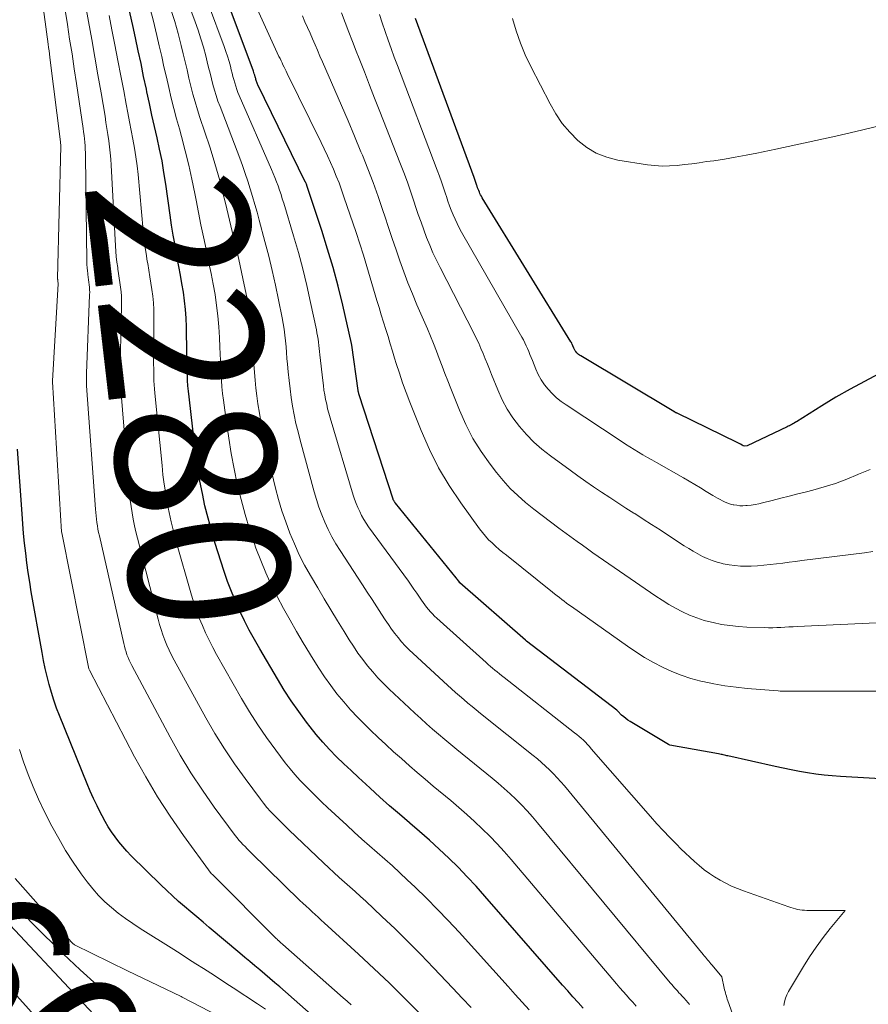
# Model space of a CAD drawing. Units: feet. Extents: x 1191672 to 1196672, y 7061370 to 7068870.
# Drawn here: x 1192798 to 1192851, y 7063109 to 7063170 of the extents above; entities that cross this region are included whole.
import ezdxf
from ezdxf.enums import TextEntityAlignment as Align

# ---------------------------------------------------------------- set-up
doc = ezdxf.new("R2010")
doc.units = ezdxf.units.FT
doc.header["$MEASUREMENT"] = 0
doc.layers.add('Level 44', color=7, linetype='Continuous', lineweight=0)
doc.layers.add('Level 45', color=7, linetype='Continuous', lineweight=0)
doc.styles.add('Style-ENGINEERING', font='ENGINEERING.shx')

msp = doc.modelspace()

# ---------------------------------------------------------------- linework, layer by layer
at = {"layer": 'Level 44', "color": 32, "linetype": 'Continuous', "lineweight": 30, "flags": 128}
for points, elevation in [([(1192853.66, 7063122.78), (1192849.72, 7063123.01), (1192849.2, 7063123.05), (1192848.69, 7063123.09), (1192848.17, 7063123.16), (1192847.66, 7063123.23), (1192847.15, 7063123.32), (1192846.64, 7063123.42), (1192846.13, 7063123.52), (1192845.63, 7063123.63), (1192842.69, 7063124.29), (1192842.62, 7063124.3), (1192842.55, 7063124.32), (1192842.48, 7063124.34), (1192842.4, 7063124.35), (1192842.33, 7063124.37), (1192842.26, 7063124.38), (1192842.18, 7063124.4), (1192842.11, 7063124.41), (1192839.06, 7063124.97), (1192838.97, 7063125.01), (1192836.59, 7063126.43), (1192836.45, 7063126.52), (1192836.31, 7063126.62), (1192836.18, 7063126.73), (1192836.05, 7063126.84), (1192835.81, 7063127.08), (1192835.75, 7063127.14), (1192830.12, 7063131.46), (1192830.05, 7063131.52), (1192825.96, 7063135.1), (1192825.88, 7063135.19), (1192825.78, 7063135.33), (1192825.77, 7063135.35), (1192825.75, 7063135.37), (1192825.74, 7063135.38), (1192825.72, 7063135.4), (1192821.93, 7063140.06), (1192821.91, 7063140.08), (1192821.9, 7063140.1), (1192821.89, 7063140.12), (1192821.87, 7063140.14), (1192821.83, 7063140.23), (1192821.81, 7063140.25), (1192821.8, 7063140.27), (1192821.8, 7063140.29), (1192821.79, 7063140.32), (1192819.67, 7063146.82), (1192819.66, 7063146.84), (1192819.65, 7063146.87), (1192819.65, 7063146.89), (1192819.64, 7063146.91), (1192819.62, 7063147.01), (1192819.61, 7063147.03), (1192819.61, 7063147.05), (1192819.61, 7063147.08), (1192819.6, 7063147.1), (1192819.2, 7063149.93), (1192819.19, 7063150.04), (1192818.64, 7063152.43), (1192818.35, 7063153.6), (1192818.04, 7063154.77), (1192817.7, 7063155.92), (1192817.34, 7063157.08), (1192816.41, 7063159.89), (1192816.4, 7063159.91), (1192816.39, 7063159.93), (1192816.38, 7063159.95), (1192816.37, 7063159.97), (1192816.34, 7063160.05), (1192816.33, 7063160.07), (1192816.32, 7063160.09), (1192816.31, 7063160.11), (1192816.3, 7063160.13), (1192813.34, 7063166.17), (1192813.32, 7063166.22), (1192813.29, 7063166.27), (1192813.27, 7063166.33), (1192813.25, 7063166.38), (1192813.24, 7063166.44), (1192813.22, 7063166.5), (1192813.21, 7063166.56), (1192813.19, 7063166.61), (1192813.17, 7063166.68), (1192813.15, 7063166.77), (1192813.12, 7063166.85), (1192813.1, 7063166.94), (1192813.06, 7063167.03), (1192804.97, 7063188.66)], 2290), ([(1192833.65, 7063108.55), (1192833.33, 7063108.9), (1192833, 7063109.26), (1192832.69, 7063109.62), (1192832.37, 7063109.98), (1192827.52, 7063115.54), (1192826.97, 7063116.15), (1192826.41, 7063116.75), (1192825.84, 7063117.34), (1192825.26, 7063117.91), (1192824.66, 7063118.47), (1192824.06, 7063119.03), (1192823.44, 7063119.57), (1192822.82, 7063120.1), (1192822.8, 7063120.12), (1192822.18, 7063120.65), (1192821.57, 7063121.18), (1192820.96, 7063121.72), (1192820.36, 7063122.27), (1192820.08, 7063122.52), (1192819.62, 7063122.94), (1192819.16, 7063123.37), (1192818.71, 7063123.8), (1192818.26, 7063124.24), (1192817.82, 7063124.69), (1192817.4, 7063125.14), (1192816.99, 7063125.62), (1192816.6, 7063126.11), (1192816.37, 7063126.4), (1192815.89, 7063127.06), (1192815.42, 7063127.72), (1192814.98, 7063128.4), (1192814.56, 7063129.1), (1192813.46, 7063130.98), (1192813.13, 7063131.56), (1192812.81, 7063132.14), (1192812.51, 7063132.73), (1192812.22, 7063133.33), (1192811.94, 7063133.94), (1192811.69, 7063134.55), (1192811.45, 7063135.17), (1192811.24, 7063135.8), (1192810.66, 7063137.61), (1192810.44, 7063138.37), (1192810.23, 7063139.13), (1192810.04, 7063139.89), (1192809.88, 7063140.66), (1192809.73, 7063141.43), (1192809.6, 7063142.21), (1192809.49, 7063142.99), (1192809.39, 7063143.77), (1192809.05, 7063146.71), (1192809.01, 7063147.05), (1192808.98, 7063147.38), (1192808.96, 7063147.71), (1192808.94, 7063148.05), (1192808.93, 7063148.38), (1192808.92, 7063148.72), (1192808.92, 7063149.05), (1192808.91, 7063149.39), (1192808.88, 7063151.08), (1192808.86, 7063151.62), (1192808.83, 7063152.16), (1192808.77, 7063152.7), (1192808.69, 7063153.23), (1192808.6, 7063153.77), (1192808.51, 7063154.3), (1192808.41, 7063154.83), (1192808.31, 7063155.36), (1192808.28, 7063155.54), (1192808.17, 7063156.16), (1192808.06, 7063156.79), (1192807.96, 7063157.41), (1192807.87, 7063158.04), (1192807.59, 7063159.98), (1192807.48, 7063160.7), (1192807.36, 7063161.43), (1192807.21, 7063162.15), (1192807.05, 7063162.86), (1192806.89, 7063163.58), (1192806.72, 7063164.29), (1192806.57, 7063165.01), (1192806.42, 7063165.73), (1192806.38, 7063165.9), (1192806.21, 7063166.7), (1192806.05, 7063167.5), (1192805.88, 7063168.3), (1192805.7, 7063169.1), (1192805.54, 7063169.88), (1192805.26, 7063171.07)], 2280), ([(1192852.12, 7063148.13), (1192851.21, 7063147.66), (1192850.32, 7063147.18), (1192849.43, 7063146.67), (1192848.56, 7063146.14), (1192846.97, 7063145.15), (1192846.9, 7063145.11), (1192846.83, 7063145.06), (1192846.75, 7063145.02), (1192846.68, 7063144.98), (1192846.6, 7063144.94), (1192846.53, 7063144.9), (1192846.45, 7063144.87), (1192846.38, 7063144.83), (1192843.88, 7063143.65), (1192843.74, 7063143.62), (1192843.64, 7063143.65), (1192843.57, 7063143.68), (1192843.48, 7063143.74), (1192843.43, 7063143.76), (1192843.39, 7063143.79), (1192843.34, 7063143.81), (1192843.3, 7063143.83), (1192839.51, 7063145.68), (1192839.49, 7063145.69), (1192839.48, 7063145.7), (1192839.46, 7063145.7), (1192839.44, 7063145.71), (1192839.38, 7063145.75), (1192839.37, 7063145.76), (1192839.35, 7063145.77), (1192839.33, 7063145.77), (1192839.32, 7063145.78), (1192833.5, 7063149.25), (1192833.43, 7063149.3), (1192833.36, 7063149.34), (1192833.3, 7063149.4), (1192833.25, 7063149.45), (1192833.19, 7063149.52), (1192833.15, 7063149.58), (1192833.11, 7063149.65), (1192833.07, 7063149.73), (1192833.01, 7063149.89), (1192833, 7063149.91), (1192832.99, 7063149.93), (1192832.98, 7063149.95), (1192832.97, 7063149.97), (1192832.94, 7063150.05), (1192832.93, 7063150.07), (1192832.92, 7063150.09), (1192832.91, 7063150.11), (1192832.89, 7063150.13), (1192827.35, 7063159.13), (1192827.3, 7063159.22), (1192827.25, 7063159.3), (1192827.21, 7063159.39), (1192827.17, 7063159.48), (1192827.13, 7063159.57), (1192827.1, 7063159.66), (1192827.06, 7063159.75), (1192827.03, 7063159.84), (1192827.01, 7063159.9), (1192826.97, 7063160.02), (1192826.93, 7063160.14), (1192826.89, 7063160.26), (1192826.85, 7063160.38), (1192823.18, 7063170.31)], 2300), ([(1192817.22, 7063107.67), (1192814.71, 7063109.87), (1192814.4, 7063110.13), (1192814.09, 7063110.4), (1192813.78, 7063110.66), (1192813.47, 7063110.93), (1192813.16, 7063111.19), (1192812.85, 7063111.45), (1192812.53, 7063111.71), (1192812.22, 7063111.97), (1192810.3, 7063113.59), (1192809.92, 7063113.92), (1192809.53, 7063114.24), (1192809.15, 7063114.56), (1192808.77, 7063114.89), (1192808.39, 7063115.21), (1192808.02, 7063115.55), (1192807.65, 7063115.89), (1192807.29, 7063116.24), (1192805.44, 7063118.06), (1192805.17, 7063118.34), (1192804.91, 7063118.63), (1192804.67, 7063118.92), (1192804.43, 7063119.23), (1192804.21, 7063119.55), (1192804, 7063119.87), (1192803.81, 7063120.2), (1192803.62, 7063120.54), (1192803.52, 7063120.74), (1192803.3, 7063121.18), (1192803.08, 7063121.63), (1192802.88, 7063122.09), (1192802.69, 7063122.55), (1192800.96, 7063126.81), (1192800.78, 7063127.28), (1192800.61, 7063127.77), (1192800.46, 7063128.25), (1192800.32, 7063128.74), (1192800.19, 7063129.24), (1192800.07, 7063129.74), (1192799.97, 7063130.24), (1192799.87, 7063130.74), (1192799.2, 7063134.53), (1192799.1, 7063135.13), (1192799.01, 7063135.74), (1192798.92, 7063136.35), (1192798.85, 7063136.95), (1192798.78, 7063137.56), (1192798.72, 7063138.17), (1192798.66, 7063138.78), (1192798.62, 7063139.39), (1192798.33, 7063143.44)], 2270), ([(1192803.37, 7063103.66), (1192793.92, 7063114.16)], 2260)]:
    msp.add_lwpolyline(points, dxfattribs=dict(at, elevation=elevation))
at = {"layer": 'Level 45', "color": 32, "linetype": 'Continuous', "lineweight": 0, "flags": 128}
for points, elevation in [([(1192846.17, 7063108.71), (1192846.22, 7063108.94), (1192846.28, 7063109.16), (1192846.36, 7063109.38), (1192846.47, 7063109.59), (1192847.4, 7063111.14), (1192847.79, 7063111.76), (1192848.19, 7063112.36), (1192848.63, 7063112.95), (1192849.08, 7063113.52), (1192850.01, 7063114.64), (1192847.61, 7063114.65), (1192847.46, 7063114.66), (1192847.32, 7063114.67), (1192847.18, 7063114.69), (1192847.04, 7063114.71), (1192846.9, 7063114.74), (1192846.76, 7063114.78), (1192846.62, 7063114.82), (1192846.49, 7063114.87), (1192843.66, 7063115.86), (1192843.29, 7063116.01), (1192842.92, 7063116.16), (1192842.56, 7063116.34), (1192842.21, 7063116.53), (1192841.86, 7063116.74), (1192841.53, 7063116.96), (1192841.21, 7063117.19), (1192840.9, 7063117.44), (1192840.61, 7063117.69), (1192840.31, 7063117.96), (1192840.03, 7063118.23), (1192839.74, 7063118.5), (1192839.47, 7063118.78), (1192839.06, 7063119.2), (1192838.65, 7063119.63), (1192838.25, 7063120.06), (1192837.86, 7063120.5), (1192834.16, 7063124.74), (1192834.04, 7063124.88), (1192833.92, 7063125.01), (1192833.79, 7063125.14), (1192833.67, 7063125.27), (1192833.53, 7063125.39), (1192833.4, 7063125.51), (1192833.26, 7063125.63), (1192833.12, 7063125.74), (1192828.71, 7063129.19), (1192828.56, 7063129.31), (1192828.42, 7063129.42), (1192828.28, 7063129.53), (1192828.14, 7063129.65), (1192828, 7063129.77), (1192827.87, 7063129.88), (1192827.73, 7063130), (1192827.59, 7063130.12), (1192824.51, 7063132.89), (1192824.37, 7063133.02), (1192824.24, 7063133.15), (1192824.12, 7063133.28), (1192824, 7063133.42), (1192823.88, 7063133.57), (1192823.77, 7063133.71), (1192823.66, 7063133.86), (1192823.56, 7063134.01), (1192823.43, 7063134.2), (1192823.26, 7063134.45), (1192823.09, 7063134.7), (1192822.92, 7063134.94), (1192822.74, 7063135.19), (1192820.26, 7063138.59), (1192820.11, 7063138.82), (1192819.96, 7063139.05), (1192819.82, 7063139.29), (1192819.7, 7063139.54), (1192819.58, 7063139.79), (1192819.48, 7063140.04), (1192819.38, 7063140.31), (1192819.3, 7063140.57), (1192817.86, 7063145.39), (1192817.78, 7063145.68), (1192817.7, 7063145.96), (1192817.64, 7063146.25), (1192817.57, 7063146.54), (1192817.52, 7063146.83), (1192817.47, 7063147.12), (1192817.43, 7063147.41), (1192817.4, 7063147.71), (1192817.22, 7063149.32), (1192817.2, 7063149.52), (1192817.17, 7063149.71), (1192817.15, 7063149.91), (1192817.13, 7063150.11), (1192817.1, 7063150.3), (1192817.07, 7063150.5), (1192817.03, 7063150.69), (1192817, 7063150.89), (1192816.63, 7063152.59), (1192816.4, 7063153.64), (1192816.14, 7063154.68), (1192815.87, 7063155.71), (1192815.57, 7063156.74), (1192814.96, 7063158.79), (1192814.87, 7063159.06), (1192814.79, 7063159.33), (1192814.7, 7063159.59), (1192814.6, 7063159.86), (1192814.5, 7063160.12), (1192814.4, 7063160.38), (1192814.3, 7063160.64), (1192814.19, 7063160.89), (1192812.18, 7063165.5), (1192812.1, 7063165.7), (1192812.03, 7063165.89), (1192811.96, 7063166.09), (1192811.9, 7063166.29), (1192811.84, 7063166.5), (1192811.79, 7063166.7), (1192811.74, 7063166.9), (1192811.68, 7063167.11), (1192811.63, 7063167.33), (1192811.55, 7063167.64), (1192811.45, 7063167.96), (1192811.35, 7063168.26), (1192811.24, 7063168.57), (1192804.39, 7063186.93)], 2288), ([(1192847.84, 7063094.61), (1192842.68, 7063109.01), (1192842.65, 7063109.11), (1192842.62, 7063109.2), (1192842.59, 7063109.3), (1192842.56, 7063109.4), (1192842.53, 7063109.49), (1192842.51, 7063109.59), (1192842.48, 7063109.69), (1192842.46, 7063109.79), (1192842.3, 7063110.5), (1192841.7, 7063111.23), (1192841.63, 7063111.31), (1192841.56, 7063111.4), (1192841.49, 7063111.48), (1192841.42, 7063111.56), (1192841.35, 7063111.64), (1192841.28, 7063111.73), (1192841.21, 7063111.81), (1192841.14, 7063111.89), (1192832.48, 7063122.42), (1192832.26, 7063122.68), (1192832.03, 7063122.93), (1192831.8, 7063123.18), (1192831.56, 7063123.42), (1192831.31, 7063123.65), (1192831.06, 7063123.88), (1192830.8, 7063124.1), (1192830.53, 7063124.32), (1192827.24, 7063126.94), (1192826.98, 7063127.16), (1192826.72, 7063127.37), (1192826.46, 7063127.59), (1192826.2, 7063127.81), (1192825.94, 7063128.03), (1192825.69, 7063128.25), (1192825.43, 7063128.48), (1192825.18, 7063128.71), (1192823.03, 7063130.68), (1192822.78, 7063130.92), (1192822.54, 7063131.16), (1192822.32, 7063131.41), (1192822.1, 7063131.67), (1192821.89, 7063131.94), (1192821.68, 7063132.21), (1192821.49, 7063132.49), (1192821.3, 7063132.78), (1192821.07, 7063133.13), (1192820.77, 7063133.59), (1192820.47, 7063134.05), (1192820.17, 7063134.51), (1192819.87, 7063134.97), (1192818.48, 7063137.1), (1192818.22, 7063137.53), (1192817.97, 7063137.97), (1192817.74, 7063138.42), (1192817.52, 7063138.87), (1192817.33, 7063139.34), (1192817.15, 7063139.82), (1192817, 7063140.3), (1192816.85, 7063140.78), (1192815.98, 7063143.99), (1192815.85, 7063144.51), (1192815.72, 7063145.04), (1192815.61, 7063145.58), (1192815.51, 7063146.11), (1192815.43, 7063146.65), (1192815.35, 7063147.19), (1192815.29, 7063147.73), (1192815.23, 7063148.27), (1192815.19, 7063148.74), (1192815.16, 7063149.1), (1192815.13, 7063149.47), (1192815.1, 7063149.83), (1192815.07, 7063150.19), (1192815.03, 7063150.56), (1192814.98, 7063150.92), (1192814.92, 7063151.28), (1192814.86, 7063151.64), (1192814.63, 7063152.76), (1192814.44, 7063153.67), (1192814.24, 7063154.58), (1192814.02, 7063155.49), (1192813.78, 7063156.4), (1192813.42, 7063157.73), (1192813.29, 7063158.22), (1192813.15, 7063158.71), (1192813.01, 7063159.2), (1192812.87, 7063159.68), (1192812.71, 7063160.17), (1192812.55, 7063160.65), (1192812.39, 7063161.13), (1192812.21, 7063161.6), (1192810.98, 7063164.82), (1192810.85, 7063165.16), (1192810.74, 7063165.5), (1192810.63, 7063165.85), (1192810.54, 7063166.2), (1192810.45, 7063166.55), (1192810.36, 7063166.9), (1192810.27, 7063167.25), (1192810.18, 7063167.6), (1192810.09, 7063167.98), (1192809.95, 7063168.52), (1192809.79, 7063169.05), (1192809.62, 7063169.58), (1192809.43, 7063170.11), (1192803.8, 7063185.2)], 2286), ([(1192857.7, 7063128.33), (1192846.72, 7063128.33), (1192846.61, 7063128.33), (1192846.5, 7063128.33), (1192846.39, 7063128.33), (1192846.27, 7063128.33), (1192846.16, 7063128.33), (1192846.05, 7063128.33), (1192845.94, 7063128.34), (1192845.83, 7063128.35), (1192843.89, 7063128.5), (1192843.2, 7063128.58), (1192842.5, 7063128.67), (1192841.81, 7063128.79), (1192841.12, 7063128.93), (1192841, 7063128.96), (1192840.38, 7063129.13), (1192839.77, 7063129.32), (1192839.18, 7063129.56), (1192838.6, 7063129.83), (1192838.04, 7063130.13), (1192837.48, 7063130.44), (1192836.94, 7063130.79), (1192836.41, 7063131.14), (1192832.92, 7063133.62), (1192832.76, 7063133.72), (1192832.61, 7063133.83), (1192832.46, 7063133.95), (1192832.32, 7063134.06), (1192832.17, 7063134.17), (1192832.02, 7063134.29), (1192831.87, 7063134.4), (1192831.73, 7063134.52), (1192828.86, 7063136.81), (1192828.63, 7063136.99), (1192828.41, 7063137.18), (1192828.18, 7063137.38), (1192827.96, 7063137.58), (1192827.75, 7063137.78), (1192827.55, 7063138), (1192827.36, 7063138.23), (1192827.18, 7063138.46), (1192826.01, 7063140.09), (1192825.29, 7063141.16), (1192824.63, 7063142.27), (1192824.05, 7063143.42), (1192823.53, 7063144.6), (1192822.83, 7063146.37), (1192822.6, 7063146.97), (1192822.38, 7063147.57), (1192822.18, 7063148.18), (1192821.98, 7063148.79), (1192821.88, 7063149.11), (1192821.75, 7063149.56), (1192821.61, 7063150.01), (1192821.47, 7063150.46), (1192821.33, 7063150.91), (1192821.19, 7063151.37), (1192821.05, 7063151.82), (1192820.91, 7063152.27), (1192820.78, 7063152.72), (1192820.36, 7063154.13), (1192820.14, 7063154.84), (1192819.93, 7063155.55), (1192819.7, 7063156.25), (1192819.47, 7063156.96), (1192818.72, 7063159.18), (1192818.57, 7063159.62), (1192818.41, 7063160.05), (1192818.24, 7063160.48), (1192818.06, 7063160.91), (1192817.88, 7063161.33), (1192817.69, 7063161.75), (1192817.49, 7063162.17), (1192817.29, 7063162.58), (1192815.17, 7063166.89), (1192815.1, 7063167.02), (1192815.04, 7063167.15), (1192814.98, 7063167.28), (1192814.91, 7063167.42), (1192814.85, 7063167.55), (1192814.79, 7063167.68), (1192814.73, 7063167.82), (1192814.66, 7063167.95), (1192810.68, 7063176.71)], 2292), ([(1192819.16, 7063108.76), (1192818.91, 7063108.98), (1192818.66, 7063109.2), (1192814.9, 7063112.52), (1192814.85, 7063112.57), (1192814.8, 7063112.61), (1192814.74, 7063112.66), (1192814.69, 7063112.71), (1192814.64, 7063112.76), (1192814.59, 7063112.8), (1192814.54, 7063112.85), (1192814.49, 7063112.9), (1192810.53, 7063116.86), (1192810.43, 7063116.96), (1192808.7, 7063119.33), (1192807.87, 7063120.52), (1192807.08, 7063121.73), (1192806.34, 7063122.98), (1192805.64, 7063124.24), (1192802.83, 7063129.64), (1192802.8, 7063129.73), (1192801.1, 7063138.21), (1192801.09, 7063138.28), (1192800.53, 7063147.64), (1192800.53, 7063147.7), (1192800.87, 7063153.75), (1192800.87, 7063153.77), (1192800.87, 7063153.79), (1192800.87, 7063153.8), (1192800.87, 7063153.82), (1192800.86, 7063153.88), (1192800.86, 7063153.9), (1192800.86, 7063153.92), (1192800.86, 7063153.93), (1192800.85, 7063153.95), (1192800.85, 7063154.03), (1192800.84, 7063154.05), (1192800.84, 7063154.07), (1192800.84, 7063154.09), (1192800.84, 7063154.11), (1192801.04, 7063162.34), (1192801.04, 7063162.36), (1192801.04, 7063162.38), (1192801.04, 7063162.41), (1192801.04, 7063162.43), (1192801.03, 7063162.53), (1192801.03, 7063162.55), (1192801.03, 7063162.58), (1192801.03, 7063162.6), (1192801.02, 7063162.62), (1192800.36, 7063167.89), (1192800.34, 7063168.1), (1192800.31, 7063168.3), (1192800.28, 7063168.51), (1192800.26, 7063168.71), (1192799.3, 7063175.82)], 2272), ([(1192823.43, 7063108.23), (1192822.81, 7063108.85), (1192822.18, 7063109.48), (1192821.56, 7063110.1), (1192820.92, 7063110.71), (1192820.28, 7063111.31), (1192819.63, 7063111.91), (1192817.49, 7063113.87), (1192817.3, 7063114.04), (1192817.11, 7063114.22), (1192816.92, 7063114.39), (1192816.73, 7063114.56), (1192816.54, 7063114.74), (1192816.35, 7063114.91), (1192816.16, 7063115.09), (1192815.97, 7063115.27), (1192812.93, 7063118.24), (1192812.8, 7063118.37), (1192812.67, 7063118.5), (1192812.54, 7063118.63), (1192812.41, 7063118.76), (1192812.28, 7063118.9), (1192812.16, 7063119.04), (1192812.05, 7063119.18), (1192811.93, 7063119.33), (1192810.62, 7063121.1), (1192809.88, 7063122.16), (1192809.16, 7063123.23), (1192808.5, 7063124.33), (1192807.87, 7063125.45), (1192805.47, 7063129.93), (1192805.39, 7063130.1), (1192805.31, 7063130.26), (1192805.24, 7063130.43), (1192805.17, 7063130.6), (1192805.12, 7063130.78), (1192805.06, 7063130.95), (1192805.01, 7063131.13), (1192804.97, 7063131.31), (1192803.45, 7063138.02), (1192803.4, 7063138.23), (1192803.36, 7063138.44), (1192803.33, 7063138.65), (1192803.29, 7063138.85), (1192803.27, 7063139.06), (1192803.24, 7063139.27), (1192803.22, 7063139.48), (1192803.2, 7063139.7), (1192802.65, 7063147.38), (1192802.65, 7063147.48), (1192802.64, 7063147.57), (1192802.64, 7063147.67), (1192802.64, 7063147.77), (1192802.64, 7063147.86), (1192802.64, 7063147.96), (1192802.64, 7063148.06), (1192802.65, 7063148.15), (1192802.84, 7063153.07), (1192802.85, 7063153.23), (1192802.84, 7063153.38), (1192802.83, 7063153.54), (1192802.81, 7063153.7), (1192802.79, 7063153.85), (1192802.77, 7063154.01), (1192802.75, 7063154.17), (1192802.73, 7063154.33), (1192802.72, 7063154.39), (1192802.7, 7063154.57), (1192802.68, 7063154.76), (1192802.67, 7063154.95), (1192802.67, 7063155.14), (1192802.59, 7063161.72), (1192802.58, 7063161.94), (1192802.57, 7063162.15), (1192802.56, 7063162.37), (1192802.54, 7063162.59), (1192802.51, 7063162.8), (1192802.49, 7063163.02), (1192802.46, 7063163.23), (1192802.43, 7063163.45), (1192802.02, 7063166.26), (1192801.88, 7063167.18), (1192801.74, 7063168.1), (1192801.59, 7063169.02), (1192801.45, 7063169.94), (1192800.81, 7063173.86)], 2274), ([(1192888.67, 7063172.4), (1192850.68, 7063163.27), (1192849.43, 7063162.98), (1192848.18, 7063162.69), (1192846.93, 7063162.42), (1192845.67, 7063162.15), (1192844.5, 7063161.91), (1192843.83, 7063161.78), (1192843.15, 7063161.65), (1192842.48, 7063161.54), (1192841.8, 7063161.44), (1192841.36, 7063161.38), (1192840.9, 7063161.31), (1192840.44, 7063161.25), (1192839.98, 7063161.2), (1192839.52, 7063161.14), (1192839.05, 7063161.11), (1192838.59, 7063161.1), (1192838.13, 7063161.13), (1192837.67, 7063161.19), (1192835.81, 7063161.48), (1192835.13, 7063161.65), (1192834.47, 7063161.9), (1192833.88, 7063162.27), (1192833.32, 7063162.7), (1192832.82, 7063163.22), (1192832.35, 7063163.77), (1192831.95, 7063164.37), (1192831.59, 7063164.99), (1192830.38, 7063167.32), (1192830.04, 7063168.04), (1192829.73, 7063168.78), (1192829.47, 7063169.54), (1192829.25, 7063170.31)], 2302), ([(1192826.66, 7063108.58), (1192826.09, 7063109.18), (1192825.52, 7063109.79), (1192824.31, 7063111.07), (1192823.52, 7063111.89), (1192822.73, 7063112.69), (1192821.91, 7063113.49), (1192821.09, 7063114.27), (1192820.08, 7063115.22), (1192819.75, 7063115.52), (1192819.42, 7063115.82), (1192819.09, 7063116.12), (1192818.76, 7063116.41), (1192818.42, 7063116.71), (1192818.09, 7063117.01), (1192817.77, 7063117.31), (1192817.44, 7063117.62), (1192815.3, 7063119.66), (1192815.07, 7063119.89), (1192814.83, 7063120.12), (1192814.59, 7063120.36), (1192814.36, 7063120.59), (1192814.13, 7063120.83), (1192813.91, 7063121.08), (1192813.7, 7063121.34), (1192813.5, 7063121.6), (1192812.54, 7063122.88), (1192811.88, 7063123.79), (1192811.25, 7063124.73), (1192810.66, 7063125.69), (1192810.09, 7063126.66), (1192808.11, 7063130.27), (1192807.95, 7063130.58), (1192807.8, 7063130.89), (1192807.66, 7063131.2), (1192807.53, 7063131.52), (1192807.41, 7063131.84), (1192807.3, 7063132.17), (1192807.2, 7063132.5), (1192807.11, 7063132.83), (1192805.82, 7063137.88), (1192805.73, 7063138.27), (1192805.64, 7063138.66), (1192805.56, 7063139.06), (1192805.49, 7063139.46), (1192805.43, 7063139.86), (1192805.38, 7063140.26), (1192805.33, 7063140.66), (1192805.29, 7063141.06), (1192804.78, 7063147.16), (1192804.76, 7063147.33), (1192804.75, 7063147.51), (1192804.75, 7063147.68), (1192804.74, 7063147.86), (1192804.74, 7063148.04), (1192804.74, 7063148.21), (1192804.74, 7063148.39), (1192804.75, 7063148.57), (1192804.83, 7063152.41), (1192804.83, 7063152.7), (1192804.82, 7063152.98), (1192804.8, 7063153.26), (1192804.77, 7063153.54), (1192804.73, 7063153.83), (1192804.69, 7063154.11), (1192804.65, 7063154.39), (1192804.6, 7063154.67), (1192804.59, 7063154.78), (1192804.54, 7063155.11), (1192804.5, 7063155.45), (1192804.47, 7063155.78), (1192804.45, 7063156.12), (1192804.19, 7063161.15), (1192804.17, 7063161.53), (1192804.13, 7063161.92), (1192804.09, 7063162.3), (1192804.04, 7063162.68), (1192803.98, 7063163.07), (1192803.92, 7063163.45), (1192803.86, 7063163.83), (1192803.8, 7063164.21), (1192803.55, 7063165.68), (1192803.36, 7063166.79), (1192803.17, 7063167.9), (1192802.97, 7063169.01), (1192802.77, 7063170.12), (1192802.47, 7063171.75)], 2276), ([(1192836.97, 7063108.68), (1192836.76, 7063108.91), (1192836.55, 7063109.13), (1192836.35, 7063109.36), (1192836.14, 7063109.59), (1192835.94, 7063109.82), (1192835.74, 7063110.06), (1192829.16, 7063117.82), (1192828.72, 7063118.32), (1192828.28, 7063118.8), (1192827.82, 7063119.28), (1192827.35, 7063119.74), (1192826.87, 7063120.2), (1192826.39, 7063120.64), (1192825.89, 7063121.08), (1192825.39, 7063121.5), (1192824.29, 7063122.41), (1192823.79, 7063122.83), (1192823.29, 7063123.25), (1192822.8, 7063123.68), (1192822.3, 7063124.12), (1192821.82, 7063124.55), (1192821.34, 7063125), (1192820.86, 7063125.44), (1192820.38, 7063125.89), (1192820.04, 7063126.22), (1192819.58, 7063126.69), (1192819.13, 7063127.16), (1192818.7, 7063127.66), (1192818.28, 7063128.16), (1192817.89, 7063128.69), (1192817.51, 7063129.22), (1192817.15, 7063129.76), (1192816.8, 7063130.32), (1192816.18, 7063131.34), (1192815.76, 7063132.05), (1192815.35, 7063132.77), (1192814.94, 7063133.5), (1192814.55, 7063134.23), (1192814.18, 7063134.97), (1192813.83, 7063135.72), (1192813.52, 7063136.48), (1192813.22, 7063137.25), (1192813.13, 7063137.52), (1192812.82, 7063138.44), (1192812.54, 7063139.36), (1192812.29, 7063140.29), (1192812.06, 7063141.23), (1192812.06, 7063141.25), (1192811.86, 7063142.21), (1192811.68, 7063143.17), (1192811.52, 7063144.13), (1192811.38, 7063145.09), (1192811.19, 7063146.49), (1192811.14, 7063146.9), (1192811.1, 7063147.32), (1192811.07, 7063147.73), (1192811.04, 7063148.14), (1192811.02, 7063148.56), (1192811, 7063148.97), (1192810.99, 7063149.38), (1192810.97, 7063149.8), (1192810.95, 7063150.41), (1192810.91, 7063151.08), (1192810.85, 7063151.75), (1192810.77, 7063152.41), (1192810.67, 7063153.08), (1192810.55, 7063153.74), (1192810.42, 7063154.39), (1192810.29, 7063155.05), (1192810.15, 7063155.71), (1192810.11, 7063155.92), (1192809.95, 7063156.68), (1192809.79, 7063157.44), (1192809.64, 7063158.2), (1192809.49, 7063158.97), (1192809.41, 7063159.39), (1192809.23, 7063160.28), (1192809.03, 7063161.17), (1192808.81, 7063162.06), (1192808.57, 7063162.94), (1192808.44, 7063163.42), (1192808.26, 7063164.06), (1192808.09, 7063164.7), (1192807.93, 7063165.35), (1192807.78, 7063166), (1192807.63, 7063166.65), (1192807.48, 7063167.3), (1192807.34, 7063167.95), (1192807.19, 7063168.6), (1192807.04, 7063169.26), (1192806.8, 7063170.23), (1192806.53, 7063171.2)], 2282), ([(1192840.29, 7063108.77), (1192840.23, 7063108.85), (1192840.17, 7063108.92), (1192840.11, 7063109), (1192840.04, 7063109.07), (1192839.97, 7063109.14), (1192839.82, 7063109.31), (1192839.72, 7063109.41), (1192839.63, 7063109.51), (1192839.54, 7063109.62), (1192839.45, 7063109.72), (1192839.36, 7063109.82), (1192839.26, 7063109.92), (1192839.18, 7063110.03), (1192839.09, 7063110.13), (1192830.81, 7063120.11), (1192830.49, 7063120.49), (1192830.15, 7063120.86), (1192829.81, 7063121.23), (1192829.45, 7063121.58), (1192829.09, 7063121.92), (1192828.72, 7063122.26), (1192828.34, 7063122.59), (1192827.96, 7063122.91), (1192825.77, 7063124.68), (1192825.39, 7063125), (1192825.01, 7063125.31), (1192824.63, 7063125.64), (1192824.25, 7063125.96), (1192823.88, 7063126.29), (1192823.51, 7063126.62), (1192823.14, 7063126.96), (1192822.78, 7063127.3), (1192821.54, 7063128.46), (1192821.18, 7063128.8), (1192820.84, 7063129.16), (1192820.51, 7063129.54), (1192820.19, 7063129.92), (1192819.89, 7063130.31), (1192819.59, 7063130.71), (1192819.31, 7063131.13), (1192819.04, 7063131.54), (1192818.73, 7063132.05), (1192818.31, 7063132.73), (1192817.89, 7063133.41), (1192817.48, 7063134.09), (1192817.08, 7063134.77), (1192816.62, 7063135.56), (1192816.26, 7063136.2), (1192815.92, 7063136.85), (1192815.62, 7063137.52), (1192815.33, 7063138.2), (1192815.08, 7063138.89), (1192814.84, 7063139.59), (1192814.63, 7063140.29), (1192814.44, 7063141), (1192814.06, 7063142.56), (1192813.88, 7063143.33), (1192813.71, 7063144.11), (1192813.57, 7063144.89), (1192813.44, 7063145.68), (1192813.35, 7063146.27), (1192813.28, 7063146.76), (1192813.22, 7063147.25), (1192813.18, 7063147.74), (1192813.14, 7063148.23), (1192813.1, 7063148.73), (1192813.07, 7063149.22), (1192813.04, 7063149.71), (1192813.01, 7063150.2), (1192813.01, 7063150.28), (1192812.96, 7063150.81), (1192812.91, 7063151.33), (1192812.83, 7063151.86), (1192812.75, 7063152.38), (1192812.65, 7063152.92), (1192812.49, 7063153.7), (1192812.33, 7063154.49), (1192812.16, 7063155.27), (1192811.98, 7063156.05), (1192811.83, 7063156.66), (1192811.66, 7063157.37), (1192811.49, 7063158.08), (1192811.32, 7063158.79), (1192811.14, 7063159.5), (1192810.96, 7063160.21), (1192810.77, 7063160.91), (1192810.56, 7063161.61), (1192810.34, 7063162.31), (1192809.73, 7063164.13), (1192809.57, 7063164.62), (1192809.43, 7063165.11), (1192809.29, 7063165.6), (1192809.16, 7063166.1), (1192809.04, 7063166.6), (1192808.92, 7063167.1), (1192808.8, 7063167.6), (1192808.68, 7063168.1), (1192808.56, 7063168.62), (1192808.37, 7063169.38), (1192808.15, 7063170.13), (1192807.91, 7063170.88)], 2284), ([(1192851.74, 7063137.04), (1192851.22, 7063136.96), (1192847.31, 7063136.48), (1192846.91, 7063136.43), (1192846.51, 7063136.38), (1192846.12, 7063136.33), (1192845.72, 7063136.27), (1192845.32, 7063136.23), (1192844.93, 7063136.19), (1192844.53, 7063136.16), (1192844.13, 7063136.14), (1192843.84, 7063136.14), (1192843.48, 7063136.14), (1192843.12, 7063136.17), (1192842.76, 7063136.22), (1192842.4, 7063136.28), (1192842.34, 7063136.3), (1192842.02, 7063136.38), (1192841.71, 7063136.48), (1192841.4, 7063136.61), (1192841.1, 7063136.74), (1192840.81, 7063136.9), (1192840.52, 7063137.06), (1192840.24, 7063137.23), (1192839.96, 7063137.41), (1192838.97, 7063138.05), (1192838.45, 7063138.4), (1192837.92, 7063138.74), (1192837.39, 7063139.07), (1192836.87, 7063139.41), (1192836.82, 7063139.44), (1192836.32, 7063139.76), (1192835.81, 7063140.09), (1192835.31, 7063140.42), (1192834.8, 7063140.75), (1192834.3, 7063141.08), (1192833.81, 7063141.42), (1192833.32, 7063141.77), (1192832.83, 7063142.12), (1192831.61, 7063143.02), (1192831.08, 7063143.43), (1192830.58, 7063143.87), (1192830.11, 7063144.35), (1192829.67, 7063144.85), (1192829.27, 7063145.38), (1192828.9, 7063145.94), (1192828.59, 7063146.52), (1192828.32, 7063147.13), (1192827.93, 7063148.09), (1192827.8, 7063148.42), (1192827.67, 7063148.74), (1192827.54, 7063149.07), (1192827.41, 7063149.4), (1192827.27, 7063149.72), (1192827.13, 7063150.05), (1192826.98, 7063150.37), (1192826.82, 7063150.68), (1192824.72, 7063154.77), (1192824.49, 7063155.23), (1192824.27, 7063155.69), (1192824.07, 7063156.17), (1192823.88, 7063156.64), (1192823.7, 7063157.12), (1192823.53, 7063157.61), (1192823.36, 7063158.09), (1192823.19, 7063158.58), (1192823.11, 7063158.85), (1192822.9, 7063159.47), (1192822.68, 7063160.09), (1192822.45, 7063160.71), (1192822.21, 7063161.32), (1192820.96, 7063164.51), (1192820.63, 7063165.34), (1192820.31, 7063166.16), (1192819.99, 7063166.99), (1192819.67, 7063167.81), (1192819.49, 7063168.28), (1192819.26, 7063168.87), (1192819.03, 7063169.47), (1192818.8, 7063170.06), (1192818.57, 7063170.66)], 2296), ([(1192830.29, 7063108.44), (1192829.85, 7063108.92), (1192829.4, 7063109.4), (1192828.96, 7063109.89), (1192825.9, 7063113.29), (1192825.23, 7063114.01), (1192824.56, 7063114.71), (1192823.87, 7063115.41), (1192823.17, 7063116.09), (1192822.67, 7063116.56), (1192822.21, 7063116.99), (1192821.74, 7063117.42), (1192821.26, 7063117.84), (1192820.79, 7063118.26), (1192820.31, 7063118.68), (1192819.83, 7063119.1), (1192819.36, 7063119.53), (1192818.9, 7063119.96), (1192817.69, 7063121.08), (1192817.34, 7063121.41), (1192817, 7063121.74), (1192816.65, 7063122.08), (1192816.31, 7063122.42), (1192815.98, 7063122.76), (1192815.66, 7063123.12), (1192815.35, 7063123.48), (1192815.05, 7063123.86), (1192814.46, 7063124.64), (1192813.89, 7063125.43), (1192813.34, 7063126.22), (1192812.82, 7063127.04), (1192812.32, 7063127.88), (1192810.77, 7063130.62), (1192810.53, 7063131.06), (1192810.3, 7063131.51), (1192810.08, 7063131.97), (1192809.88, 7063132.43), (1192809.68, 7063132.89), (1192809.51, 7063133.37), (1192809.35, 7063133.84), (1192809.2, 7063134.33), (1192808.23, 7063137.74), (1192808.07, 7063138.32), (1192807.93, 7063138.89), (1192807.8, 7063139.48), (1192807.69, 7063140.06), (1192807.59, 7063140.65), (1192807.5, 7063141.24), (1192807.42, 7063141.83), (1192807.36, 7063142.42), (1192806.91, 7063146.93), (1192806.89, 7063147.19), (1192806.87, 7063147.44), (1192806.85, 7063147.7), (1192806.85, 7063147.95), (1192806.84, 7063148.21), (1192806.84, 7063148.47), (1192806.83, 7063148.72), (1192806.83, 7063148.98), (1192806.85, 7063151.75), (1192806.84, 7063152.16), (1192806.82, 7063152.57), (1192806.78, 7063152.98), (1192806.73, 7063153.39), (1192806.67, 7063153.8), (1192806.6, 7063154.2), (1192806.53, 7063154.61), (1192806.47, 7063155.02), (1192806.44, 7063155.16), (1192806.36, 7063155.64), (1192806.29, 7063156.12), (1192806.24, 7063156.6), (1192806.18, 7063157.09), (1192805.86, 7063160.57), (1192805.8, 7063161.12), (1192805.73, 7063161.68), (1192805.64, 7063162.23), (1192805.54, 7063162.78), (1192805.44, 7063163.32), (1192805.33, 7063163.87), (1192805.23, 7063164.42), (1192805.13, 7063164.97), (1192804.97, 7063165.79), (1192804.79, 7063166.74), (1192804.61, 7063167.7), (1192804.42, 7063168.66), (1192804.23, 7063169.61), (1192804.05, 7063170.5)], 2278), ([(1192854.68, 7063132.73), (1192847.01, 7063132.36), (1192846.76, 7063132.35), (1192846.5, 7063132.34), (1192846.25, 7063132.32), (1192845.99, 7063132.31), (1192845.74, 7063132.3), (1192845.49, 7063132.29), (1192845.23, 7063132.29), (1192844.98, 7063132.3), (1192843.87, 7063132.33), (1192843.34, 7063132.37), (1192842.81, 7063132.42), (1192842.28, 7063132.5), (1192841.76, 7063132.61), (1192841.67, 7063132.63), (1192841.2, 7063132.75), (1192840.74, 7063132.9), (1192840.29, 7063133.08), (1192839.85, 7063133.28), (1192839.42, 7063133.51), (1192839, 7063133.75), (1192838.59, 7063134.01), (1192838.18, 7063134.27), (1192835.93, 7063135.82), (1192835.59, 7063136.05), (1192835.26, 7063136.28), (1192834.92, 7063136.51), (1192834.59, 7063136.74), (1192834.26, 7063136.97), (1192833.93, 7063137.21), (1192833.6, 7063137.44), (1192833.27, 7063137.68), (1192832.14, 7063138.51), (1192831.61, 7063138.9), (1192831.09, 7063139.29), (1192830.58, 7063139.7), (1192830.06, 7063140.11), (1192829.57, 7063140.54), (1192829.1, 7063140.99), (1192828.66, 7063141.48), (1192828.25, 7063141.98), (1192827.85, 7063142.49), (1192827.29, 7063143.28), (1192826.77, 7063144.11), (1192826.33, 7063144.97), (1192825.93, 7063145.86), (1192825.38, 7063147.22), (1192825.2, 7063147.69), (1192825.02, 7063148.15), (1192824.84, 7063148.62), (1192824.67, 7063149.09), (1192824.49, 7063149.56), (1192824.31, 7063150.03), (1192824.12, 7063150.49), (1192823.93, 7063150.95), (1192823.27, 7063152.45), (1192822.99, 7063153.13), (1192822.71, 7063153.81), (1192822.46, 7063154.5), (1192822.21, 7063155.19), (1192821.97, 7063155.88), (1192821.73, 7063156.58), (1192821.5, 7063157.27), (1192821.27, 7063157.97), (1192821.15, 7063158.33), (1192820.85, 7063159.2), (1192820.54, 7063160.07), (1192820.21, 7063160.93), (1192819.87, 7063161.78), (1192819.78, 7063162), (1192819.38, 7063162.97), (1192818.97, 7063163.93), (1192818.56, 7063164.88), (1192818.15, 7063165.84), (1192817.37, 7063167.61), (1192817.22, 7063167.97), (1192817.06, 7063168.33), (1192816.91, 7063168.68), (1192816.75, 7063169.04), (1192816.6, 7063169.4), (1192816.44, 7063169.76), (1192816.28, 7063170.11), (1192816.12, 7063170.47)], 2294), ([(1192851.56, 7063142.17), (1192850.85, 7063141.87), (1192850.8, 7063141.85), (1192850.11, 7063141.56), (1192849.41, 7063141.3), (1192848.7, 7063141.08), (1192847.98, 7063140.88), (1192847.59, 7063140.78), (1192847.06, 7063140.65), (1192846.52, 7063140.51), (1192845.99, 7063140.37), (1192845.45, 7063140.24), (1192844.85, 7063140.08), (1192844.61, 7063140.03), (1192844.38, 7063139.98), (1192844.14, 7063139.94), (1192843.9, 7063139.92), (1192843.81, 7063139.91), (1192843.62, 7063139.9), (1192843.43, 7063139.9), (1192843.24, 7063139.93), (1192843.05, 7063139.96), (1192843.01, 7063139.97), (1192842.84, 7063140.01), (1192842.68, 7063140.07), (1192842.51, 7063140.13), (1192842.35, 7063140.21), (1192842.2, 7063140.29), (1192842.04, 7063140.37), (1192841.89, 7063140.46), (1192841.74, 7063140.55), (1192841.33, 7063140.8), (1192840.98, 7063141.02), (1192840.63, 7063141.23), (1192840.27, 7063141.44), (1192839.91, 7063141.65), (1192838.22, 7063142.6), (1192837.94, 7063142.76), (1192837.66, 7063142.92), (1192837.38, 7063143.08), (1192837.11, 7063143.25), (1192836.83, 7063143.41), (1192836.56, 7063143.58), (1192836.29, 7063143.75), (1192836.02, 7063143.93), (1192832.58, 7063146.2), (1192832.28, 7063146.41), (1192831.99, 7063146.64), (1192831.72, 7063146.9), (1192831.47, 7063147.17), (1192831.24, 7063147.46), (1192831.03, 7063147.76), (1192830.85, 7063148.09), (1192830.7, 7063148.42), (1192830.48, 7063148.97), (1192830.41, 7063149.15), (1192830.33, 7063149.34), (1192830.25, 7063149.52), (1192830.17, 7063149.71), (1192830.09, 7063149.89), (1192830.01, 7063150.07), (1192829.92, 7063150.25), (1192829.82, 7063150.42), (1192826.06, 7063156.98), (1192825.92, 7063157.25), (1192825.78, 7063157.52), (1192825.65, 7063157.79), (1192825.53, 7063158.07), (1192825.42, 7063158.35), (1192825.31, 7063158.63), (1192825.21, 7063158.92), (1192825.12, 7063159.21), (1192825.06, 7063159.38), (1192824.94, 7063159.75), (1192824.81, 7063160.12), (1192824.68, 7063160.48), (1192824.54, 7063160.85), (1192822.06, 7063167.39), (1192821.86, 7063167.91), (1192821.66, 7063168.44), (1192821.48, 7063168.97), (1192821.29, 7063169.5), (1192821.11, 7063170.04), (1192820.93, 7063170.57)], 2298), ([(1192813.81, 7063108.48), (1192813.32, 7063108.81), (1192811.8, 7063109.81), (1192811.34, 7063110.11), (1192810.88, 7063110.42), (1192810.41, 7063110.72), (1192809.95, 7063111.02), (1192809.48, 7063111.31), (1192809.02, 7063111.61), (1192808.55, 7063111.91), (1192808.09, 7063112.2), (1192805.99, 7063113.52), (1192805.53, 7063113.82), (1192805.07, 7063114.14), (1192804.63, 7063114.47), (1192804.2, 7063114.82), (1192803.78, 7063115.19), (1192803.39, 7063115.58), (1192803.03, 7063116), (1192802.68, 7063116.44), (1192802.31, 7063116.94), (1192801.82, 7063117.66), (1192801.34, 7063118.38), (1192800.91, 7063119.13), (1192800.49, 7063119.9), (1192800.01, 7063120.84), (1192799.65, 7063121.59), (1192799.31, 7063122.35), (1192799.01, 7063123.12), (1192798.72, 7063123.91), (1192798.47, 7063124.7)], 2268), ([(1192804.62, 7063106.52), (1192795.1, 7063116.67)], 2262), ([(1192814.35, 7063106.26), (1192808.62, 7063109.24), (1192808.56, 7063109.27), (1192805.2, 7063110.88), (1192801.9, 7063112.49), (1192801.77, 7063112.6), (1192801.75, 7063112.61), (1192801.74, 7063112.63), (1192801.72, 7063112.64), (1192801.7, 7063112.66), (1192798.19, 7063116.64)], 2266), ([(1192805.63, 7063108.25), (1192804.46, 7063109.1), (1192803.32, 7063109.99), (1192802.24, 7063110.94), (1192801.18, 7063111.93), (1192799.31, 7063113.79), (1192798.81, 7063114.31), (1192798.32, 7063114.84)], 2264)]:
    msp.add_lwpolyline(points, dxfattribs=dict(at, elevation=elevation))

# ---------------------------------------------------------------- texts
at = {"layer": 'Level 44', "color": 32, "linetype": 'Continuous', "lineweight": 13, "style": 'Style-ENGINEERING', "width": 0.94}
for s, rotation, p in [(' 2280 ', 276.59194, (1192809.074, 7063146.456, 2280)), (' 2260 ', 311.99214, (1192794.205, 7063113.84, 2260))]:
    msp.add_text(s, height=10, rotation=rotation, dxfattribs=at).set_placement(p, align=Align.MIDDLE_CENTER)

doc.saveas('drawing.dxf')
